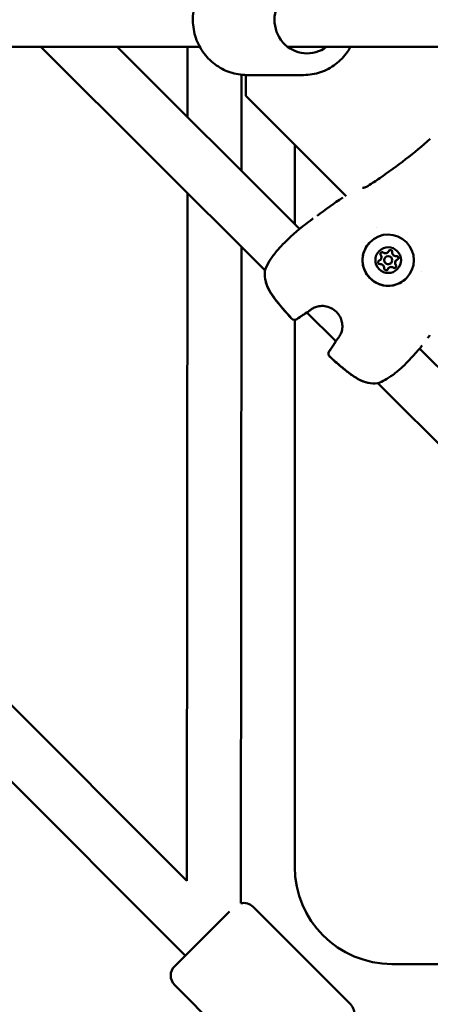
# Model space of a CAD drawing. Units: millimetres. Extents: x -15479 to 46221, y 101441 to 128002.
# Drawn here: x 4560 to 4712, y 118866 to 119231 of the extents above; entities that cross this region are included whole.
import ezdxf

# ---------------------------------------------------------------- set-up
doc = ezdxf.new("R2010")
doc.units = ezdxf.units.MM
doc.layers.add('MD_Visible', color=7, linetype='Continuous', lineweight=50)

# ---------------------------------------------------------------- blocks, each defined once
blk = doc.blocks.new('CustomObjectsInViewport6_0')
at = {"layer": 'MD_Visible'}
for p, q in [((11331.51, 14260.3), (11640.24, 13951.11)), ((11510.39, 14260.3), (11644.99, 14260.3)), ((11586.17, 14260.3), (11669.16, 14177.31)), ((11614.45, 14260.3), (11681.97, 14192.78)), ((11640.47, 14260.3), (11640.45, 14234.3)), ((11677.49, 14260.3), (11932.15, 14260.3)), ((11313.56, 14249.97), (11639.62, 13923.44)), ((11660.46, 14249.9), (11660.44, 14214.32)), ((11662.02, 14249.8), (11662.02, 14242.02)), ((11662.42, 14249.8), (11683.43, 14249.8)), ((11662.02, 14242.02), (11699.14, 14204.9)), ((11680.15, 14194.6), (11680.15, 14223.89)), ((11640.43, 14206.04), (11640.24, 13951.11)), ((11710.59, 14193.45), (11710.59, 14193.45)), ((11660.42, 14186.05), (11660.24, 13942.82)), ((11713.7, 14182.24), (11713.69, 14182.24)), ((11714.65, 14184.09), (11714.65, 14184.09)), ((11714.65, 14184.09), (11714.65, 14184.09)), ((11711.85, 14181.29), (11711.85, 14181.29)), ((11711.85, 14181.29), (11711.85, 14181.28)), ((11714.87, 14178.27), (11714.86, 14178.27)), ((11714.87, 14178.28), (11714.87, 14178.27)), ((11715.82, 14180.12), (11715.82, 14180.12)), ((11717.67, 14181.08), (11717.66, 14181.07)), ((11717.67, 14181.08), (11717.67, 14181.08)), ((11727.03, 14177.01), (11727.03, 14177.01)), ((11684.68, 14161.79), (11695.37, 14151.1)), ((11680.15, 13956.3), (11680.15, 14159.04)), ((11726.36, 14148.39), (11908.25, 13966.51)), ((11710.89, 14135.58), (11895.43, 13951.04)), ((11700.77, 13905.36), (11664.73, 13941.45)), ((11635.73, 13919.55), (11656.02, 13939.82)), ((11918.89, 13920.3), (11716.15, 13920.3)), ((11671.76, 13876.39), (11635.72, 13912.48))]:
    blk.add_line(p, q, dxfattribs=at)
at = {"layer": 'MD_Visible', "extrusion": (0, 0, -1)}
for centre, radius, start, end in [((-11683.64, 14192.23), 1.5, 50.5576, 52.8551), ((-11670.61, 14177.02), 1.5, 6.7231, 11.6816), ((-11670.63, 14177.04), 1.5, 6.6106, 19.2037), ((-11684.34, 14163.34), 1.5, 230.7741, 239.255), ((-11680.08, 14160.53), 1.5, 234.2744, 318.0358), ((-11680.11, 14160.57), 1.5, 234.3112, 318.0235), ((-11696.91, 14150.76), 1.5, 30.745, 39.2259), ((-11725.8, 14150.07), 1.5, 217.1449, 219.4424), ((-11694.11, 14146.5), 1.5, 311.9643, 35.7256), ((-11694.15, 14146.53), 1.5, 311.9764, 35.6887), ((-11710.6, 14137.04), 1.5, 258.3184, 263.2769), ((-11710.62, 14137.06), 1.5, 250.7963, 263.3894), ((-11716.15, 13956.3), 36, 270, 0), ((-11661.2, 13937.92), 5, 78.9704, 135.0417), ((-11639.26, 13916.01), 5, 315.0417, 45.0417), ((-11697.23, 13901.83), 5, 135.0417, 191.1131)]:
    blk.add_arc(centre, radius, start, end, dxfattribs=at)
for centre, major_axis, ratio, start_param, end_param in [((11684.73, 14270.3), (0, -12.5), 0.965773, 5.639684, 10.068279), ((11714.75, 14181.17), (-6.72, 6.72), 0.999996, -0.7853997501281023, 5.497785557051484), ((11714.76, 14181.18), (-3.36, 3.36), 0.999996, -0.7853997501790791, 5.497785557000507), ((11712.52, 14183.42), (-0.495, 0.495), 0.999996, 4.84607, 7.720302), ((11712.52, 14183.42), (-0.495, 0.495), 0.999996, 0.006147, 1.437116), ((11712.52, 14183.42), (-0.495, 0.495), 0.999996, 0.767304, 1.437116), ((11715.58, 14184.24), (-0.495, 0.495), 0.999996, -0.389918, 2.484314), ((11715.57, 14184.23), (-0.495, 0.495), 0.999996, 0.006147, 2.484314), ((11715.58, 14184.24), (-0.495, 0.495), 0.999996, 0.001388, 0.279894), ((11715.58, 14184.24), (-0.495, 0.495), 0.999996, 1.814502, 2.484314), ((11717.81, 14182), (-0.495, 0.495), 0.999996, 0.657279, 3.135445), ((11717.82, 14182), (-0.495, 0.495), 0.999996, 0.657279, 3.531511), ((11717.82, 14182), (-0.495, 0.495), 0.999996, 0.657279, 1.327091), ((11717.82, 14182), (-0.495, 0.495), 0.999996, 2.8617, 3.140205), ((11711.71, 14180.36), (-0.495, 0.495), 0.999996, 3.798872, 6.673104), ((11711.7, 14180.36), (-0.495, 0.495), 0.999996, 0.001388, 0.389919), ((11711.7, 14180.36), (-0.495, 0.495), 0.999996, 0.006147, 0.389919), ((11713.94, 14178.13), (-0.495, 0.495), 0.999996, 2.751675, 5.625907), ((11717, 14178.95), (-0.495, 0.495), 0.999996, 1.704477, 4.578709), ((11716.99, 14178.94), (-0.495, 0.495), 0.999996, 1.704477, 3.135445), ((11717, 14178.95), (-0.495, 0.495), 0.999996, 1.704477, 2.374289), ((11713.94, 14178.12), (-0.495, 0.495), 0.999996, 2.751675, 3.135445), ((11713.94, 14178.13), (-0.495, 0.495), 0.999996, 2.751675, 3.140205)]:
    blk.add_ellipse(centre, major_axis=major_axis, ratio=ratio, start_param=start_param, end_param=end_param, dxfattribs=at)
at = {"layer": 'MD_Visible'}
for centre, major_axis, start_param, end_param in [((11710.94, 14182.21), (-0.918, 0.918), 2.751674, 4.578708), ((11713.73, 14185), (-0.918, 0.918), 1.704476, 3.141593), ((11713.74, 14185.01), (-0.918, 0.918), 1.704476, 3.531511), ((11713.74, 14185.01), (-0.918, 0.918), 1.704476, 3.141593), ((11714.76, 14181.18), (-1.06, 1.06), 0, 3.141593), ((11714.76, 14181.18), (-1.06, 1.06), -2.356193, 3.926992), ((11717.56, 14183.98), (-0.918, 0.918), 0.657279, 2.484313), ((11717.56, 14183.98), (-0.918, 0.918), 0.657279, 2.484313), ((11717.56, 14183.98), (-0.918, 0.918), 0.657279, 2.484313), ((11710.93, 14182.21), (-0.918, 0.918), 2.751674, 3.141593), ((11710.93, 14182.2), (-0.918, 0.918), 2.751674, 3.141593), ((11711.96, 14178.38), (-0.918, 0.918), 3.798871, 5.625906), ((11715.78, 14177.35), (-0.918, 0.918), 0, 0.389918), ((11715.79, 14177.36), (-0.918, 0.918), -1.437116, 0.389918), ((11715.79, 14177.36), (-0.918, 0.918), 0, 0.389918), ((11718.59, 14180.16), (-0.918, 0.918), 0, 1.437116), ((11718.58, 14180.15), (-0.918, 0.918), 0, 1.437116), ((11718.59, 14180.16), (-0.918, 0.918), -0.389919, 1.437116)]:
    blk.add_ellipse(centre, major_axis=major_axis, ratio=0.999996, start_param=start_param, end_param=end_param, dxfattribs=at)
for points, knots in [([(11662.42, 14249.8), (11660.31, 14249.8), (11658.19, 14250.15), (11654.17, 14251.51), (11652.27, 14252.52), (11648.86, 14255.1), (11647.36, 14256.67), (11644.9, 14260.23), (11643.95, 14262.22), (11642.7, 14266.41), (11642.41, 14268.61), (11642.51, 14273), (11642.91, 14275.19), (11644.37, 14279.33), (11645.42, 14281.28), (11648.08, 14284.73), (11649.68, 14286.23), (11653.25, 14288.64), (11655.22, 14289.54), (11658.95, 14290.57), (11660.69, 14290.8), (11662.42, 14290.8)], [3.023936, 3.023936, 3.023936, 3.023936, 3.339077, 3.339077, 3.655241, 3.655241, 3.973974, 3.973974, 4.295663, 4.295663, 4.619546, 4.619546, 4.944145, 4.944145, 5.267772, 5.267772, 5.589004, 5.589004, 5.907229, 5.907229, 6.165528, 6.165528, 6.165528, 6.165528]), ([(11683.43, 14249.8), (11685.55, 14249.8), (11687.67, 14250.15), (11691.69, 14251.51), (11693.59, 14252.52), (11697, 14255.1), (11698.5, 14256.67), (11700.14, 14259.04), (11700.52, 14259.66), (11700.87, 14260.3)], [3.25925, 3.25925, 3.25925, 3.25925, 3.574391, 3.574391, 3.890555, 3.890555, 4.209288, 4.209288, 4.316861, 4.316861, 4.316861, 4.316861]), ([(11705.28, 14208.03), (11705.28, 14208.03), (11705.29, 14208.03), (11705.35, 14208.02), (11705.41, 14208.02), (11705.58, 14208.03), (11705.69, 14208.05), (11705.98, 14208.11), (11706.17, 14208.16), (11706.57, 14208.3), (11706.79, 14208.4), (11707.11, 14208.58), (11707.21, 14208.64), (11707.3, 14208.7)], [0.1071146, 0.1071146, 0.1071146, 0.1071146, 0.1406629, 0.1406629, 0.1877635, 0.1877635, 0.2462455, 0.2462455, 0.3194565, 0.3194565, 0.3949154, 0.3949154, 0.4300195, 0.4300195, 0.4300195, 0.4300195]), ([(11686.95, 14196.6), (11686.67, 14196.39), (11686.38, 14196.18), (11686.02, 14195.91), (11685.93, 14195.85), (11685.85, 14195.79)], [0.068019082, 0.068019082, 0.068019082, 0.068019082, 0.069079808, 0.069079808, 0.069390147, 0.069390147, 0.069390147, 0.069390147]), ([(11669.22, 14177.53), (11669.57, 14178.55), (11670.12, 14179.7), (11671.18, 14181.42), (11671.54, 14181.97), (11672.67, 14183.56), (11673.54, 14184.62), (11675.31, 14186.6), (11676.23, 14187.53), (11677.97, 14189.21), (11678.81, 14189.99), (11680.3, 14191.32), (11680.96, 14191.9), (11682, 14192.81), (11682.42, 14193.16), (11682.69, 14193.38)], [0, 0, 0, 0, 0.48042, 0.48042, 0.695125, 0.695125, 1.104074, 1.104074, 1.490415, 1.490415, 1.864654, 1.864654, 2.233002, 2.233002, 2.589446, 2.589446, 2.589446, 2.589446]), ([(11721.47, 14174.46), (11720.75, 14173.74), (11719.92, 14173.14), (11718.11, 14172.23), (11717.13, 14171.92), (11715.13, 14171.63), (11714.1, 14171.64), (11712.1, 14171.99), (11711.13, 14172.33), (11709.35, 14173.29), (11708.54, 14173.92), (11707.15, 14175.39), (11706.57, 14176.24), (11705.71, 14178.08), (11705.43, 14179.07), (11705.2, 14181.08), (11705.24, 14182.1), (11705.65, 14184.09), (11706.02, 14185.05), (11706.94, 14186.64), (11707.45, 14187.31), (11708.03, 14187.89)], [3.141592, 3.141592, 3.141592, 3.141592, 3.461592, 3.461592, 3.781592, 3.781592, 4.101592, 4.101592, 4.421592, 4.421592, 4.741592, 4.741592, 5.061592, 5.061592, 5.381593, 5.381593, 5.701593, 5.701593, 6.021593, 6.021593, 6.283185, 6.283185, 6.283185, 6.283185]), ([(11712.03, 14183.92), (11712.09, 14183.98), (11712.17, 14184.03), (11712.33, 14184.1), (11712.42, 14184.12), (11712.51, 14184.12)], [0.44428212, 0.44428212, 0.44428212, 0.44428212, 0.47145794, 0.47145794, 0.49806879, 0.49806879, 0.49806879, 0.49806879]), ([(11715.24, 14184.85), (11715.29, 14184.88), (11715.34, 14184.9), (11715.49, 14184.94), (11715.58, 14184.94), (11715.7, 14184.93), (11715.73, 14184.92), (11715.76, 14184.91), (11715.85, 14184.89), (11715.93, 14184.85), (11716.07, 14184.74), (11716.13, 14184.68), (11716.18, 14184.6)], [0.3903109, 0.3903109, 0.3903109, 0.3903109, 0.4076558, 0.4076558, 0.4356133, 0.4356133, 0.4441845, 0.4441845, 0.4441845, 0.4714579, 0.4714579, 0.4980688, 0.4980688, 0.4980688, 0.4980688]), ([(11718.18, 14182.6), (11718.23, 14182.57), (11718.27, 14182.54), (11718.38, 14182.43), (11718.43, 14182.35), (11718.48, 14182.24), (11718.49, 14182.21), (11718.49, 14182.18), (11718.52, 14182.09), (11718.52, 14182), (11718.5, 14181.83), (11718.47, 14181.74), (11718.43, 14181.66)], [0.3903109, 0.3903109, 0.3903109, 0.3903109, 0.4076558, 0.4076558, 0.4356133, 0.4356133, 0.4441845, 0.4441845, 0.4441845, 0.4714579, 0.4714579, 0.4980688, 0.4980688, 0.4980688, 0.4980688]), ([(11717.7, 14178.93), (11717.7, 14178.87), (11717.69, 14178.82), (11717.65, 14178.67), (11717.61, 14178.59), (11717.53, 14178.49), (11717.51, 14178.47), (11717.49, 14178.45)], [0.39031091, 0.39031091, 0.39031091, 0.39031091, 0.40765575, 0.40765575, 0.43561332, 0.43561332, 0.44408687, 0.44408687, 0.44408687, 0.44408687]), ([(11678.96, 14159.53), (11676.75, 14161.99), (11674.53, 14164.46), (11672.33, 14167.46), (11672.08, 14167.81), (11671.11, 14169.25), (11670.46, 14170.38), (11669.62, 14172.45), (11669.35, 14173.37), (11669.04, 14175.26), (11669.01, 14176.25), (11669.12, 14177.19)], [0, 0, 0, 0, 0.992366, 0.992366, 1.1228, 1.1228, 1.516103, 1.516103, 1.812265, 1.812265, 2.128998, 2.128998, 2.128998, 2.128998]), ([(11678.99, 14159.56), (11676.78, 14162.02), (11674.56, 14164.49), (11672.36, 14167.49), (11672.11, 14167.84), (11671.14, 14169.28), (11670.49, 14170.41), (11669.64, 14172.47), (11669.37, 14173.39), (11669.06, 14175.28), (11669.03, 14176.27), (11669.14, 14177.21)], [0, 0, 0, 0, 0.992285, 0.992285, 1.122703, 1.122703, 1.515961, 1.515961, 1.812031, 1.812031, 2.128655, 2.128655, 2.128655, 2.128655]), ([(11696.5, 14152.68), (11696.83, 14153.13), (11697.17, 14153.73), (11697.61, 14155.01), (11697.75, 14155.69), (11697.81, 14156.99), (11697.76, 14157.62), (11697.49, 14158.89), (11697.26, 14159.54), (11696.59, 14160.83), (11696.12, 14161.46), (11695, 14162.58), (11694.32, 14163.07), (11692.85, 14163.8), (11692.05, 14164.05), (11690.51, 14164.25), (11689.76, 14164.23), (11688.49, 14164.01), (11687.94, 14163.83), (11686.99, 14163.41), (11686.59, 14163.17), (11686.26, 14162.92)], [0, 0, 0, 0, 0.262713, 0.262713, 0.480547, 0.480547, 0.669351, 0.669351, 0.873551, 0.873551, 1.104245, 1.104245, 1.349922, 1.349922, 1.595181, 1.595181, 1.820202, 1.820202, 2.015189, 2.015189, 2.208155, 2.208155, 2.208155, 2.208155]), ([(11726.96, 14149.11), (11726.74, 14148.85), (11726.4, 14148.44), (11725.5, 14147.41), (11724.91, 14146.73), (11723.57, 14145.24), (11722.81, 14144.41), (11721.19, 14142.73), (11720.3, 14141.86), (11718.93, 14140.62), (11718.47, 14140.21), (11717.51, 14139.42), (11717.02, 14139.03), (11715.53, 14137.93), (11714.52, 14137.28), (11712.71, 14136.28), (11711.87, 14135.9), (11711.11, 14135.64)], [0, 0, 0, 0, 0.349028, 0.349028, 0.725809, 0.725809, 1.093819, 1.093819, 1.462022, 1.462022, 1.647509, 1.647509, 1.839458, 1.839458, 2.230834, 2.230834, 2.591593, 2.591593, 2.591593, 2.591593]), ([(11710.77, 14135.55), (11709.63, 14135.41), (11708.42, 14135.48), (11706.08, 14136), (11704.94, 14136.44), (11703.23, 14137.32), (11702.62, 14137.69), (11701.61, 14138.35), (11701.2, 14138.63), (11699.58, 14139.81), (11698.42, 14140.76), (11695.87, 14142.93), (11694.48, 14144.15), (11693.11, 14145.38)], [0, 0, 0, 0, 0.383643, 0.383643, 0.757044, 0.757044, 0.972322, 0.972322, 1.122829, 1.122829, 1.574741, 1.574741, 2.128765, 2.128765, 2.128765, 2.128765]), ([(11710.79, 14135.57), (11709.67, 14135.44), (11708.48, 14135.5), (11706.17, 14136), (11705.02, 14136.44), (11703.31, 14137.32), (11702.7, 14137.68), (11701.7, 14138.34), (11701.29, 14138.62), (11699.69, 14139.78), (11698.53, 14140.73), (11695.96, 14142.91), (11694.54, 14144.16), (11693.14, 14145.42)], [0, 0, 0, 0, 0.376593, 0.376593, 0.750886, 0.750886, 0.965179, 0.965179, 1.114531, 1.114531, 1.56299, 1.56299, 2.128465, 2.128465, 2.128465, 2.128465])]:
    blk.add_open_spline(points, degree=3, knots=knots, dxfattribs=at)
for points in [[(11711.61, 14211.58), (11718.13, 14216.05), (11724.42, 14220.88), (11730.33, 14226.13)], [(11707.3, 14208.7), (11708.75, 14209.65), (11710.18, 14210.61), (11711.61, 14211.58)], [(11688.4, 14197.66), (11691.54, 14199.95), (11694.72, 14202.18), (11697.91, 14204.4)], [(11682.74, 14193.42), (11682.88, 14193.53), (11683.03, 14193.64), (11683.17, 14193.75)], [(11683.17, 14193.75), (11684.06, 14194.43), (11684.95, 14195.12), (11685.85, 14195.79)], [(11684.68, 14161.79), (11683.4, 14161.01), (11682.16, 14160.19), (11680.95, 14159.32)], [(11685.1, 14162.05), (11683.69, 14161.2), (11682.31, 14160.3), (11680.98, 14159.35)], [(11686.26, 14162.92), (11685.89, 14162.65), (11685.56, 14162.4), (11685.28, 14162.17)], [(11695.75, 14151.71), (11695.98, 14151.98), (11696.23, 14152.31), (11696.5, 14152.68)], [(11729.37, 14152.27), (11729.64, 14152.64), (11729.91, 14153.01), (11730.18, 14153.37)], [(11692.9, 14147.37), (11693.76, 14148.58), (11694.59, 14149.83), (11695.36, 14151.1)], [(11692.93, 14147.41), (11693.88, 14148.73), (11694.78, 14150.11), (11695.62, 14151.52)], [(11727.33, 14149.59), (11727.22, 14149.45), (11727.11, 14149.3), (11727, 14149.16)]]:
    blk.add_open_spline(points, degree=3, dxfattribs=at)

msp = doc.modelspace()

# ---------------------------------------------------------------- block references
at = {"layer": 'MD_Visible'}
msp.add_blockref('CustomObjectsInViewport6_0', (-7018.65, 104960.3), dxfattribs=at)

doc.saveas('drawing.dxf')
